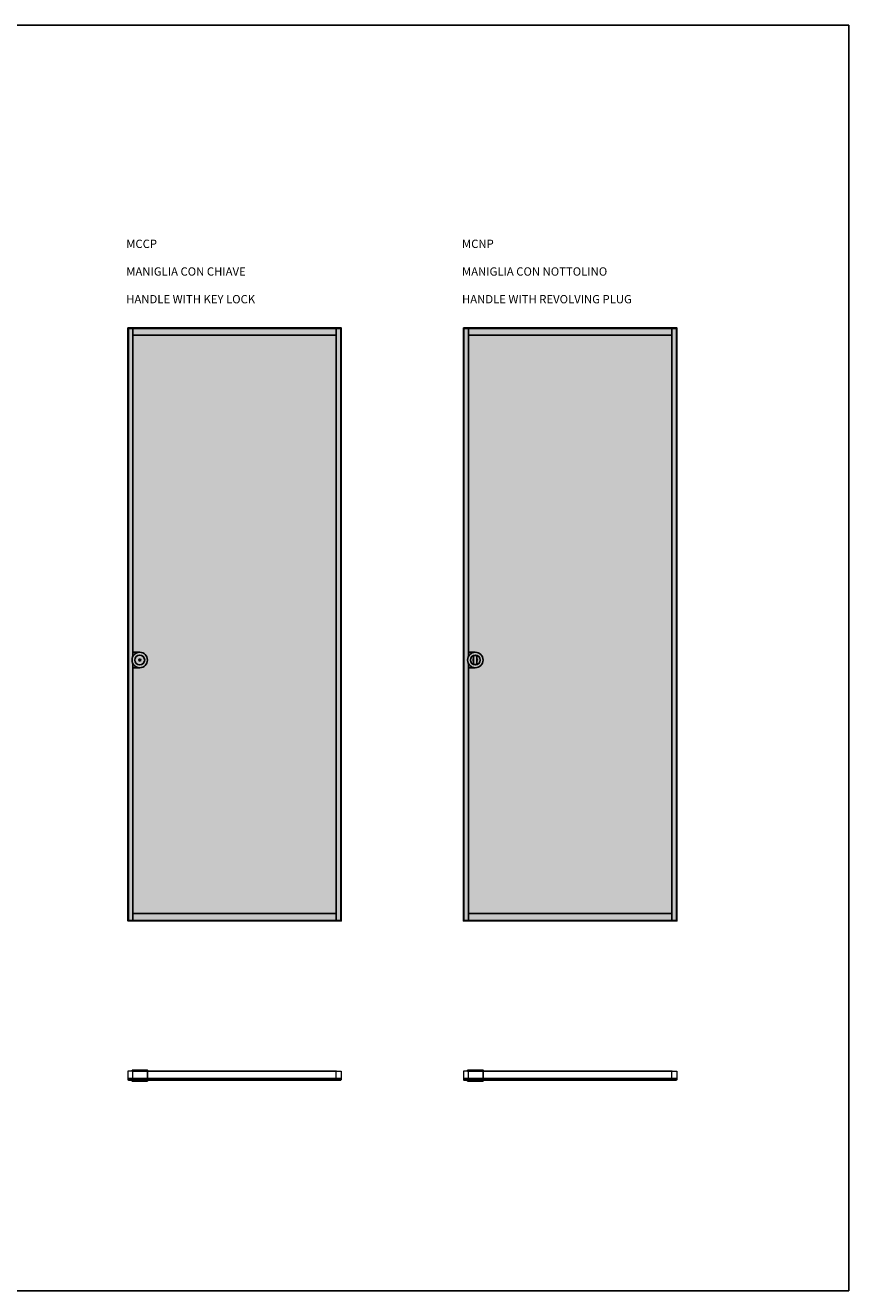
# Model space of a CAD drawing. Units: millimetres. Extents: x -360 to 15641, y 1054 to 6388.
# Drawn here: x 12169 to 15641, y 1054 to 6388 of the extents above; entities that cross this region are included whole.
import ezdxf

# ---------------------------------------------------------------- set-up
doc = ezdxf.new("R2010")
doc.units = ezdxf.units.MM
for name, color, linetype in [('anta', 7, 'Continuous'), ('DISEGNO2', 6, 'Continuous'), ('handle', 6, 'Continuous'), ('vetro', 4, 'Continuous')]:
    doc.layers.add(name, color=color, linetype=linetype)
doc.layers.add('ROMIDOT', color=7, linetype='Continuous', lineweight=50)
doc.styles.get("Standard").update_dxf_attribs({"font": 'arial.ttf'})

# ---------------------------------------------------------------- blocks, each defined once
blk = doc.blocks.new('mon mono')
at = {"layer": 'ROMIDOT', "lineweight": 0}
for p, q in [((90346.2, 30729.4), (90346.2, 30731.8)), ((90346.5, 30729.1), (90346.3, 30729.3)), ((90346.5, 30713.5), (90346.5, 30729)), ((90346.7, 30732.3), (90377.5, 30732.3)), ((90378, 30731.8), (90378, 30711.8)), ((90340.5, 30711.8), (90340.5, 30712.8)), ((90341, 30713.3), (90346.3, 30713.3)), ((90377.5, 30711.3), (90341, 30711.3))]:
    blk.add_line(p, q, dxfattribs=at)
for centre, radius, start, end in [((90346.7, 30731.8), 0.5, 90, 180), ((90346.4, 30729.4), 0.2, 180, 225), ((90346.3, 30729), 0.2, 0, 45), ((90377.5, 30731.8), 0.5, 0, 90), ((90341, 30712.8), 0.5, 90, 180), ((90341, 30711.8), 0.5, 180, 270), ((90346.3, 30713.5), 0.2, 270, 0), ((90377.5, 30711.8), 0.5, 270, 360)]:
    blk.add_arc(centre, radius, start, end, dxfattribs=at)
blk = doc.blocks.new('ALADIN_slide mono_front_MCC')
at = {"layer": 'vetro'}
h = blk.add_hatch(dxfattribs=at)
h.set_pattern_fill('DOTS', color=9, scale=10)
h.set_pattern_definition([(0, (14560.25, 0), (7.9375, 15.875), [0, -15.875])])
h.paths.add_polyline_path([(12603.5, 5110.3), (13499.1, 5110.3), (13499.1, 2614.7), (12603.5, 2614.7)])
at = {"layer": 'anta'}
for p, q in [((12603.3, 5112.5), (12603.3, 2612.5)), ((13499.3, 5110.5), (12603.3, 5110.5)), ((12622.3, 5110.5), (12622.3, 3727.2)), ((13480.3, 5081.5), (12622.3, 5081.5)), ((13480.3, 2614.5), (13480.3, 5110.5)), ((13499.3, 2612.5), (13499.3, 5112.5)), ((12622.3, 3697.8), (12622.3, 2614.5)), ((12603.3, 2614.5), (13499.3, 2614.5)), ((12622.3, 2643.5), (13480.3, 2643.5))]:
    blk.add_line(p, q, dxfattribs=at)
blk.add_lwpolyline([(12601.3, 5112.5), (12601.3, 2612.5), (13501.3, 2612.5), (13501.3, 5112.5), (12601.3, 5112.5)], dxfattribs=at)
at = {"layer": 'handle'}
for p, q in [((12651.3, 3745), (12622.3, 3745)), ((12651.3, 3680), (12622.3, 3680))]:
    blk.add_line(p, q, dxfattribs=at)
for radius in [32.5, 21, 4]:
    blk.add_circle((12651.3, 3712.5), radius, dxfattribs=at)
at = {"layer": 'vetro'}
blk.add_lwpolyline([(12603.5, 5110.3), (13499.1, 5110.3), (13499.1, 2614.7), (12603.5, 2614.7)], close=True, dxfattribs=at)
blk = doc.blocks.new('rtg')
for p, q in [((1479.2, 882), (1479.2, 845.6)), ((1493.2, 882), (1493.2, 845.6))]:
    blk.add_line(p, q)
for radius in [32.5, 21]:
    blk.add_circle((1486.2, 863.8), radius)
for radius, start, end in [(9, 141.0576, 218.9424), (19.5, 68.9628, 111.0372), (9, 321.0576, 38.9424), (19.5, 248.9628, 291.0372)]:
    blk.add_arc((1486.2, 863.8), radius, start, end)
blk = doc.blocks.new('ALADIN_slide mono_front_MCN')
at = {"layer": 'vetro'}
h = blk.add_hatch(dxfattribs=at)
h.set_pattern_fill('DOTS', color=9, scale=10)
h.set_pattern_definition([(0, (15975.431, 0), (7.9375, 15.875), [0, -15.875])])
h.paths.add_polyline_path([(14018.7, 5110.3), (14914.3, 5110.3), (14914.3, 2614.7), (14018.7, 2614.7)])
at = {"layer": 'anta'}
for p, q in [((14018.5, 5112.5), (14018.5, 2612.5)), ((14914.5, 5110.5), (14018.5, 5110.5)), ((14037.5, 5110.5), (14037.5, 3727.2)), ((14895.5, 5081.5), (14037.5, 5081.5)), ((14895.5, 2614.5), (14895.5, 5110.5)), ((14914.5, 2612.5), (14914.5, 5112.5)), ((14037.5, 3697.8), (14037.5, 2614.5)), ((14018.5, 2614.5), (14914.5, 2614.5)), ((14037.5, 2643.5), (14895.5, 2643.5))]:
    blk.add_line(p, q, dxfattribs=at)
blk.add_lwpolyline([(14016.5, 5112.5), (14016.5, 2612.5), (14916.5, 2612.5), (14916.5, 5112.5), (14016.5, 5112.5)], dxfattribs=at)
at = {"layer": 'handle'}
for p, q in [((14066.5, 3745), (14037.5, 3745)), ((14066.5, 3680), (14037.5, 3680))]:
    blk.add_line(p, q, dxfattribs=at)
at = {"layer": 'vetro'}
blk.add_lwpolyline([(14018.7, 5110.3), (14914.3, 5110.3), (14914.3, 2614.7), (14018.7, 2614.7)], close=True, dxfattribs=at)
at = {"layer": 'handle', "xscale": -1}
blk.add_blockref('rtg', (15552.7, 2848.7), dxfattribs=at)

msp = doc.modelspace()

# ---------------------------------------------------------------- hatches: boundary and pattern name
at = {"layer": 'vetro'}
h = msp.add_hatch(dxfattribs=at)
h.set_pattern_fill('ANSI31', color=256)
h.set_pattern_definition([(45, (12499.4567, 130.06), (-2.245064, 2.245064), [])])
h.paths.add_polyline_path([(12603.5, 1947.8), (12603.5, 1941.3), (13499.1, 1941.3), (13499.1, 1947.8)])
h = msp.add_hatch(dxfattribs=at)
h.set_pattern_fill('ANSI31', color=256)
h.set_pattern_definition([(45, (13914.637, 130.06), (-2.245064, 2.245064), [])])
h.paths.add_polyline_path([(14018.7, 1947.8), (14018.7, 1941.3), (14914.3, 1941.3), (14914.3, 1947.8)])

# ---------------------------------------------------------------- linework, layer by layer
at = {"layer": 'anta'}
for p, q in [((12621.8, 1979.6), (13480.8, 1979.6)), ((14037, 1979.6), (14896, 1979.6))]:
    msp.add_line(p, q, dxfattribs=at)
at = {"layer": 'DISEGNO2'}
msp.add_lwpolyline([(7694.1, 6388.1), (15641.1, 6388.1), (15641.1, 1053.8), (7694.1, 1053.8)], close=True, dxfattribs=at)
at = {"layer": 'handle'}
for p, q in [((12683.8, 1979.6), (12683.8, 1941.1)), ((14099, 1979.6), (14099, 1941.1))]:
    msp.add_line(p, q, dxfattribs=at)
for points in [[(12618.8, 1983.6), (12683.8, 1983.6), (12683.8, 1979.6), (12618.8, 1979.6), (12618.8, 1983.6)], [(14034, 1983.6), (14099, 1983.6), (14099, 1979.6), (14034, 1979.6), (14034, 1983.6)], [(12618.8, 1941.6), (12683.8, 1941.6), (12683.8, 1937.6), (12618.8, 1937.6), (12618.8, 1941.6)], [(14034, 1941.6), (14099, 1941.6), (14099, 1937.6), (14034, 1937.6), (14034, 1941.6)]]:
    msp.add_lwpolyline(points, dxfattribs=at)
at = {"layer": 'vetro'}
for points in [[(12603.5, 1941.3), (13499.1, 1941.3), (13499.1, 1947.8), (12603.5, 1947.8), (12603.5, 1941.3)], [(14018.7, 1941.3), (14914.3, 1941.3), (14914.3, 1947.8), (14018.7, 1947.8), (14018.7, 1941.3)]]:
    msp.add_lwpolyline(points, dxfattribs=at)

# ---------------------------------------------------------------- block references
at = {"layer": 'anta'}
for name in ['ALADIN_slide mono_front_MCC', 'ALADIN_slide mono_front_MCN']:
    msp.add_blockref(name, (0, 0), dxfattribs=at)
at = {"layer": 'anta', "xscale": -1, "rotation": 270}
for p in [(-18110, -88398.4), (-16694.8, -88398.4)]:
    msp.add_blockref('mon mono', p, dxfattribs=at)
at = {"layer": 'anta', "rotation": 90}
for p in [(44212.5, -88398.4), (45627.7, -88398.4)]:
    msp.add_blockref('mon mono', p, dxfattribs=at)

# ---------------------------------------------------------------- texts
at = {"char_height": 35, "attachment_point": 1}
for s, insert in [('{\\fArial|b1|i0|c0|p34;MCCP\\P\\PMANIGLIA CON CHIAVE\\P\\PHANDLE WITH KEY LOCK}', (12594.4, 5484.4)), ('{\\fArial|b1|i0|c0|p34;MCNP\\P\\PMANIGLIA CON NOTTOLINO\\P\\PHANDLE WITH REVOLVING PLUG}', (14010.3, 5484.4))]:
    msp.add_mtext_dynamic_manual_height_columns(s, width=940.893, gutter_width=12.5, heights=[423.8], dxfattribs=dict(at, insert=insert))

doc.saveas('drawing.dxf')
